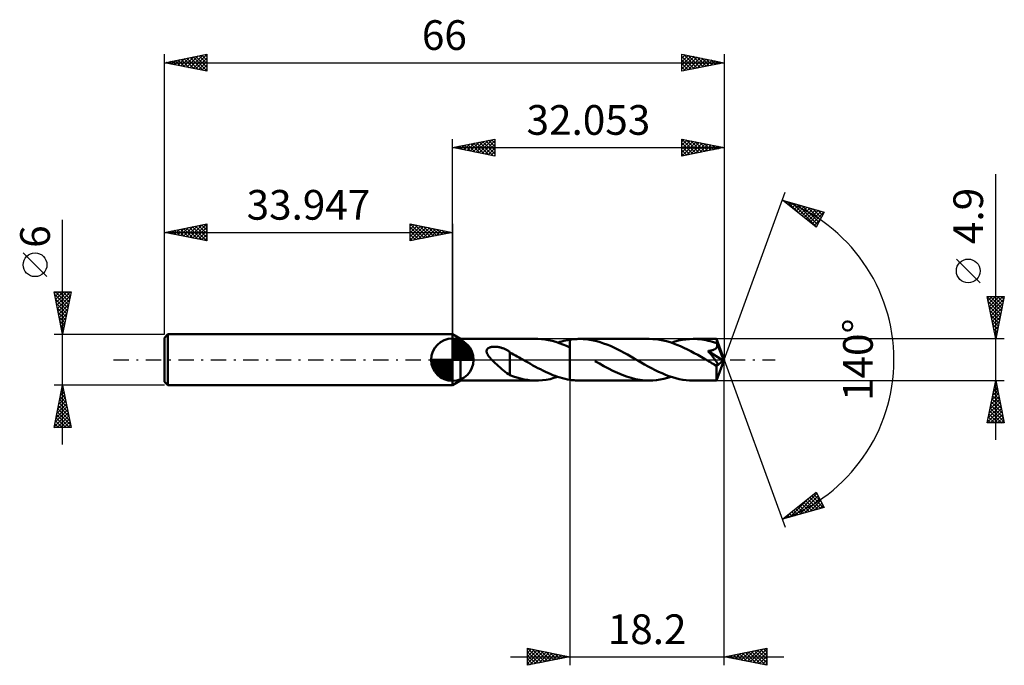
# Model space of a CAD drawing. Units: millimetres. Extents: x -51 to 65, y -36 to 40.
import ezdxf
from ezdxf.enums import TextEntityAlignment as Align

# ---------------------------------------------------------------- set-up
doc = ezdxf.new("R2010")
doc.units = ezdxf.units.MM
doc.header["$LTSCALE"] = 4.5
doc.linetypes.add('LONGDASH_DASH', pattern=[0.85, 0.4, -0.2, 0.05, -0.2])
for name, color, linetype in [('1', 4, 'CONTINUOUS'), ('2', 7, 'CONTINUOUS'), ('4', 2, 'LONGDASH_DASH'), ('CUT', 1, 'CONTINUOUS'), ('NOCUT', 7, 'CONTINUOUS'), ('SK1', 4, 'CONTINUOUS'), ('SK2', 7, 'CONTINUOUS'), ('SK4', 2, 'LONGDASH_DASH')]:
    doc.layers.add(name, color=color, linetype=linetype)
doc.styles.get("Standard").update_dxf_attribs({"font": 'Monospac821 BT'})

msp = doc.modelspace()

# ---------------------------------------------------------------- linework, layer by layer
at = {"layer": '1', "color": 4, "linetype": 'CONTINUOUS', "lineweight": 50}
for p, q in [((0.95, 2.45), (0, 3)), ((0, -3), (0, 3)), ((0.95, 2.45), (9.86, 2.45)), ((0.95, -2.45), (0.95, 2.45)), ((10.08, 2.45), (9.66, 2.45)), ((10.5, 2.42), (10.08, 2.45)), ((10.92, 2.37), (10.5, 2.42)), ((11.34, 2.3), (10.92, 2.37)), ((13.62, 2.32), (13.85, 2.36)), ((13.85, 2.36), (14.02, 2.39)), ((13.85, 2.36), (13.85, 2.36)), ((13.85, 2.36), (13.85, 2.36)), ((13.85, 2.36), (13.85, 2.36)), ((13.85, 2.36), (13.85, 2.36)), ((13.85, 2.36), (13.85, 2.36)), ((13.85, -2.36), (13.85, 2.36)), ((14.02, 2.39), (14.18, 2.41)), ((14.18, 2.41), (14.35, 2.42)), ((14.35, 2.42), (14.51, 2.43)), ((14.51, 2.43), (14.68, 2.44)), ((14.68, 2.44), (14.84, 2.45)), ((14.84, 2.45), (15.01, 2.45)), ((15.41, 2.44), (15.01, 2.45)), ((23.21, 2.45), (15.01, 2.45)), ((15.8, 2.41), (15.41, 2.44)), ((16.21, 2.35), (15.8, 2.41)), ((16.61, 2.28), (16.21, 2.35)), ((23.62, 2.44), (23.21, 2.45)), ((24.03, 2.41), (23.62, 2.44)), ((24.43, 2.35), (24.03, 2.41)), ((24.84, 2.27), (24.43, 2.35)), ((26.64, 2.25), (27.07, 2.34)), ((27.07, 2.34), (27.5, 2.4)), ((27.5, 2.4), (27.93, 2.44)), ((27.93, 2.44), (28.36, 2.45)), ((28.61, 2.45), (28.36, 2.45)), ((31.14, 2.45), (28.36, 2.45)), ((28.87, 2.43), (28.61, 2.45)), ((29.12, 2.41), (28.87, 2.43)), ((29.38, 2.38), (29.12, 2.41)), ((29.64, 2.34), (29.38, 2.38)), ((29.89, 2.29), (29.64, 2.34)), ((31.14, 2.44), (31.14, 2.45)), ((32.05, 0), (31.14, 2.45)), ((31.14, 2.45), (31.14, 2.45)), ((31.14, 2.45), (31.14, 2.45)), ((31.14, 2.45), (31.14, 2.45)), ((31.14, 2.45), (31.14, 2.45)), ((31.14, 2.45), (31.14, 2.45)), ((31.14, 2.45), (31.14, 2.45)), ((31.15, 2.42), (31.14, 2.44)), ((31.15, 2.4), (31.15, 2.42)), ((31.15, 2.38), (31.15, 2.4)), ((31.15, 2.35), (31.15, 2.38)), ((31.15, 2.31), (31.15, 2.35)), ((4.04, 1.12), (4.06, 1.18)), ((4.06, 1.18), (4.09, 1.23)), ((4.09, 1.23), (4.13, 1.28)), ((4.13, 1.28), (4.18, 1.33)), ((4.18, 1.33), (4.23, 1.36)), ((4.23, 1.36), (4.29, 1.4)), ((4.29, 1.4), (4.35, 1.43)), ((4.35, 1.43), (4.41, 1.45)), ((4.41, 1.45), (4.47, 1.47)), ((4.47, 1.47), (4.54, 1.49)), ((4.54, 1.49), (4.61, 1.51)), ((4.61, 1.51), (4.69, 1.52)), ((4.69, 1.52), (4.77, 1.53)), ((4.77, 1.53), (4.85, 1.53)), ((4.85, 1.53), (4.93, 1.54)), ((5.02, 1.54), (4.93, 1.54)), ((5.11, 1.53), (5.02, 1.54)), ((5.2, 1.53), (5.11, 1.53)), ((5.28, 1.52), (5.2, 1.53)), ((5.37, 1.51), (5.28, 1.52)), ((5.46, 1.49), (5.37, 1.51)), ((5.54, 1.47), (5.46, 1.49)), ((5.63, 1.45), (5.54, 1.47)), ((5.71, 1.43), (5.63, 1.45)), ((5.8, 1.41), (5.71, 1.43)), ((5.88, 1.38), (5.8, 1.41)), ((5.96, 1.35), (5.88, 1.38)), ((6.05, 1.32), (5.96, 1.35)), ((6.13, 1.28), (6.05, 1.32)), ((6.21, 1.25), (6.13, 1.28)), ((6.29, 1.21), (6.21, 1.25)), ((6.38, 1.16), (6.29, 1.21)), ((6.46, 1.12), (6.38, 1.16)), ((11.75, 2.21), (11.34, 2.3)), ((12.17, 2.1), (11.75, 2.21)), ((12.6, 1.96), (12.17, 2.1)), ((12.43, 2.01), (12.67, 2.09)), ((13.02, 1.81), (12.6, 1.96)), ((12.67, 2.09), (12.91, 2.16)), ((12.91, 2.16), (13.14, 2.22)), ((13.43, 1.63), (13.02, 1.81)), ((13.14, 2.22), (13.38, 2.27)), ((13.38, 2.27), (13.62, 2.32)), ((13.85, 1.44), (13.43, 1.63)), ((13.85, 1.44), (13.85, 1.44)), ((13.85, 1.44), (13.85, 1.44)), ((13.85, 1.44), (13.85, 1.44)), ((13.85, 1.44), (13.85, 1.44)), ((13.85, 1.44), (13.85, 1.44)), ((13.85, -2.36), (13.85, 1.44)), ((17.01, 2.18), (16.61, 2.28)), ((17.41, 2.07), (17.01, 2.18)), ((17.81, 1.93), (17.41, 2.07)), ((18.22, 1.78), (17.81, 1.93)), ((18.62, 1.62), (18.22, 1.78)), ((19.02, 1.44), (18.62, 1.62)), ((19.42, 1.24), (19.02, 1.44)), ((19.82, 1.04), (19.42, 1.24)), ((25.24, 2.18), (24.84, 2.27)), ((25.65, 2.06), (25.24, 2.18)), ((26.06, 1.92), (25.65, 2.06)), ((25.79, 2.01), (26.22, 2.15)), ((26.46, 1.77), (26.06, 1.92)), ((26.22, 2.15), (26.64, 2.25)), ((26.87, 1.6), (26.46, 1.77)), ((27.27, 1.41), (26.87, 1.6)), ((27.69, 1.21), (27.27, 1.41)), ((28.09, 1), (27.69, 1.21)), ((30.15, 2.24), (29.89, 2.29)), ((30.4, 2.17), (30.15, 2.24)), ((30.65, 2.1), (30.4, 2.17)), ((30.91, 2.02), (30.65, 2.1)), ((30.76, 1.16), (30.81, 1.18)), ((30.81, 1.18), (30.86, 1.2)), ((30.86, 1.2), (30.91, 1.23)), ((31.16, 1.94), (30.91, 2.02)), ((30.91, 1.23), (30.96, 1.25)), ((30.96, 1.25), (31, 1.28)), ((31, 1.28), (31.04, 1.31)), ((31.04, 1.31), (31.08, 1.35)), ((31.08, 1.35), (31.11, 1.39)), ((31.11, 1.39), (31.14, 1.43)), ((31.14, 1.43), (31.17, 1.47)), ((31.16, 2.27), (31.15, 2.31)), ((31.16, 2.22), (31.16, 2.27)), ((31.16, 2.17), (31.16, 2.22)), ((32.05, 0), (31.16, 2.17)), ((31.16, 1.94), (31.16, 2.17)), ((31.18, 1.89), (31.16, 1.94)), ((31.51, 1.08), (31.16, 1.94)), ((31.17, 1.47), (31.19, 1.51)), ((31.19, 1.84), (31.18, 1.89)), ((31.2, 1.79), (31.19, 1.84)), ((31.19, 1.51), (31.2, 1.56)), ((31.21, 1.75), (31.2, 1.79)), ((31.2, 1.56), (31.21, 1.6)), ((31.21, 1.7), (31.21, 1.75)), ((31.21, 1.65), (31.21, 1.7)), ((31.21, 1.6), (31.21, 1.65)), ((4.03, 1.06), (4.04, 1.12)), ((4.03, 1), (4.03, 1.06)), ((4.03, 0.93), (4.03, 1)), ((4.04, 0.87), (4.03, 0.93)), ((4.06, 0.81), (4.04, 0.87)), ((4.09, 0.74), (4.06, 0.81)), ((4.12, 0.68), (4.09, 0.74)), ((4.15, 0.62), (4.12, 0.68)), ((4.18, 0.56), (4.15, 0.62)), ((4.22, 0.5), (4.18, 0.56)), ((4.26, 0.44), (4.22, 0.5)), ((4.31, 0.38), (4.26, 0.44)), ((4.36, 0.32), (4.31, 0.38)), ((4.41, 0.26), (4.36, 0.32)), ((4.46, 0.19), (4.41, 0.26)), ((4.52, 0.13), (4.46, 0.19)), ((4.58, 0.06), (4.52, 0.13)), ((4.64, 0), (4.58, 0.06)), ((4.84, -0.2), (4.64, 0)), ((6.54, 1.07), (6.46, 1.12)), ((6.62, 1.02), (6.54, 1.07)), ((6.7, 0.97), (6.62, 1.02)), ((6.78, 0.92), (6.7, 0.97)), ((6.78, -0.48), (6.78, 0.92)), ((7, 0.75), (6.78, 0.87)), ((7.21, 0.63), (7, 0.75)), ((7.43, 0.51), (7.21, 0.63)), ((7.65, 0.39), (7.43, 0.51)), ((7.86, 0.27), (7.65, 0.39)), ((8.08, 0.14), (7.86, 0.27)), ((8.12, 0.12), (8.08, 0.14)), ((8.16, 0.1), (8.12, 0.12)), ((8.2, 0.07), (8.16, 0.1)), ((8.24, 0.05), (8.2, 0.07)), ((8.29, 0.02), (8.24, 0.05)), ((8.33, 0), (8.29, 0.02)), ((8.62, -0.17), (8.33, 0)), ((20.23, 0.82), (19.82, 1.04)), ((20.63, 0.6), (20.23, 0.82)), ((21.03, 0.38), (20.63, 0.6)), ((21.43, 0.15), (21.03, 0.38)), ((21.84, -0.09), (21.43, 0.15)), ((28.5, 0.79), (28.09, 1)), ((28.91, 0.56), (28.5, 0.79)), ((29.32, 0.33), (28.91, 0.56)), ((29.73, 0.09), (29.32, 0.33)), ((30.14, -0.14), (29.73, 0.09)), ((30.13, 1.02), (30.2, 1.03)), ((30.2, 0.94), (30.13, 1.02)), ((31.93, -0.1), (30.13, 1.02)), ((30.2, 1.03), (30.26, 1.04)), ((30.27, 0.85), (30.2, 0.94)), ((30.26, 1.04), (30.32, 1.05)), ((30.34, 0.77), (30.27, 0.85)), ((30.32, 1.05), (30.38, 1.06)), ((30.41, 0.69), (30.34, 0.77)), ((30.38, 1.06), (30.44, 1.07)), ((30.48, 0.61), (30.41, 0.69)), ((30.44, 1.07), (30.49, 1.08)), ((30.54, 0.53), (30.48, 0.61)), ((30.49, 1.08), (30.55, 1.1)), ((30.61, 0.45), (30.54, 0.53)), ((30.55, 1.1), (30.6, 1.11)), ((30.6, 1.11), (30.66, 1.13)), ((30.67, 0.37), (30.61, 0.45)), ((30.66, 1.13), (30.71, 1.14)), ((30.73, 0.29), (30.67, 0.37)), ((30.71, 1.14), (30.76, 1.16)), ((30.79, 0.21), (30.73, 0.29)), ((30.85, 0.14), (30.79, 0.21)), ((30.9, 0.07), (30.85, 0.14)), ((30.95, 0), (30.9, 0.07)), ((31, -0.06), (30.95, 0)), ((31.14, -2.45), (32.05, 0)), ((31.67, 0.69), (31.51, 1.08)), ((31.76, 0.47), (31.67, 0.69)), ((31.82, 0.31), (31.76, 0.47)), ((31.86, 0.21), (31.82, 0.31)), ((31.88, 0.12), (31.86, 0.21)), ((31.9, 0.06), (31.88, 0.12)), ((31.9, 0.03), (31.9, 0.06)), ((32.05, 0), (31.9, 0.06)), ((32.05, 0), (31.9, 0.06)), ((31.9, 0.06), (31.9, 0.06)), ((31.91, 0), (31.9, 0.03)), ((31.91, -0.02), (31.91, 0)), ((5.03, -0.39), (4.84, -0.2)), ((5.23, -0.57), (5.03, -0.39)), ((5.44, -0.75), (5.23, -0.57)), ((5.64, -0.93), (5.44, -0.75)), ((5.84, -1.11), (5.64, -0.93)), ((6.03, -1.27), (5.84, -1.11)), ((6.78, -0.47), (6.78, -0.47)), ((6.78, -0.47), (6.78, -0.47)), ((6.78, -0.47), (6.78, -0.47)), ((6.78, -0.47), (6.78, -0.47)), ((6.78, -0.47), (6.78, -0.47)), ((6.78, -0.48), (6.78, -0.47)), ((6.78, -1.83), (6.78, -0.47)), ((8.91, -0.33), (8.62, -0.17)), ((9.2, -0.5), (8.91, -0.33)), ((9.49, -0.66), (9.2, -0.5)), ((9.79, -0.83), (9.49, -0.66)), ((10.08, -0.98), (9.79, -0.83)), ((10.37, -1.13), (10.08, -0.98)), ((10.67, -1.28), (10.37, -1.13)), ((17.32, -0.45), (16.79, -0.15)), ((17.85, -0.75), (17.32, -0.45)), ((18.39, -1.03), (17.85, -0.75)), ((18.92, -1.3), (18.39, -1.03)), ((22.25, -0.33), (21.84, -0.09)), ((22.66, -0.56), (22.25, -0.33)), ((23.07, -0.79), (22.66, -0.56)), ((23.48, -1.01), (23.07, -0.79)), ((23.89, -1.22), (23.48, -1.01)), ((30.24, -0.2), (30.14, -0.14)), ((30.34, -0.26), (30.24, -0.2)), ((30.44, -0.32), (30.34, -0.26)), ((30.54, -0.37), (30.44, -0.32)), ((30.63, -0.43), (30.54, -0.37)), ((30.73, -0.49), (30.63, -0.43)), ((30.78, -0.51), (30.73, -0.49)), ((30.83, -0.54), (30.78, -0.51)), ((30.89, -0.56), (30.83, -0.54)), ((30.93, -0.58), (30.89, -0.56)), ((30.98, -0.6), (30.93, -0.58)), ((31.03, -0.62), (30.98, -0.6)), ((31.04, -0.12), (31, -0.06)), ((31.07, -0.63), (31.03, -0.62)), ((31.08, -0.18), (31.04, -0.12)), ((31.12, -0.64), (31.07, -0.63)), ((31.12, -0.24), (31.08, -0.18)), ((31.11, -0.76), (31.93, -0.1)), ((31.11, -0.91), (31.11, -0.76)), ((31.11, -1.05), (31.11, -0.91)), ((31.11, -1.19), (31.11, -1.05)), ((31.15, -0.29), (31.12, -0.24)), ((31.16, -0.65), (31.12, -0.64)), ((31.18, -0.34), (31.15, -0.29)), ((31.2, -0.65), (31.16, -0.65)), ((31.2, -0.38), (31.18, -0.34)), ((31.23, -0.42), (31.2, -0.38)), ((31.2, -0.65), (31.23, -0.64)), ((31.24, -0.46), (31.23, -0.42)), ((31.23, -0.64), (31.25, -0.63)), ((31.26, -0.5), (31.24, -0.46)), ((31.25, -0.63), (31.27, -0.6)), ((31.27, -0.54), (31.26, -0.5)), ((31.27, -0.58), (31.27, -0.54)), ((31.27, -0.6), (31.27, -0.58)), ((31.92, -0.04), (31.91, -0.02)), ((31.92, -0.06), (31.92, -0.04)), ((31.92, -0.08), (31.92, -0.06)), ((31.93, -0.1), (31.92, -0.08)), ((6.23, -1.43), (6.03, -1.27)), ((6.42, -1.57), (6.23, -1.43)), ((6.6, -1.69), (6.42, -1.57)), ((6.78, -1.81), (6.6, -1.69)), ((7.19, -1.98), (6.78, -1.83)), ((7.61, -2.11), (7.19, -1.98)), ((8.02, -2.22), (7.61, -2.11)), ((8.44, -2.31), (8.02, -2.22)), ((8.85, -2.38), (8.44, -2.31)), ((10.96, -1.42), (10.67, -1.28)), ((11.25, -1.55), (10.96, -1.42)), ((11.06, -2.35), (11.51, -2.27)), ((11.53, -1.68), (11.25, -1.55)), ((11.51, -2.27), (11.97, -2.15)), ((11.82, -1.8), (11.53, -1.68)), ((12.11, -1.9), (11.82, -1.8)), ((11.97, -2.15), (12.43, -2.01)), ((12.4, -2.01), (12.11, -1.9)), ((12.7, -2.1), (12.4, -2.01)), ((12.99, -2.18), (12.7, -2.1)), ((13.27, -2.25), (12.99, -2.18)), ((13.56, -2.31), (13.27, -2.25)), ((13.85, -2.36), (13.56, -2.31)), ((19.45, -1.55), (18.92, -1.3)), ((19.99, -1.78), (19.45, -1.55)), ((20.52, -1.98), (19.99, -1.78)), ((21.05, -2.14), (20.52, -1.98)), ((21.59, -2.27), (21.05, -2.14)), ((22.13, -2.37), (21.59, -2.27)), ((24.3, -1.41), (23.89, -1.22)), ((24.71, -1.6), (24.3, -1.41)), ((24.49, -2.34), (24.92, -2.25)), ((25.11, -1.77), (24.71, -1.6)), ((24.92, -2.25), (25.35, -2.15)), ((25.52, -1.93), (25.11, -1.77)), ((25.35, -2.15), (25.79, -2.01)), ((25.93, -2.06), (25.52, -1.93)), ((26.34, -2.18), (25.93, -2.06)), ((26.74, -2.28), (26.34, -2.18)), ((27.15, -2.35), (26.74, -2.28)), ((31.11, -1.33), (31.11, -1.19)), ((31.11, -1.46), (31.11, -1.33)), ((31.11, -1.59), (31.11, -1.46)), ((31.11, -1.71), (31.11, -1.59)), ((31.12, -1.83), (31.11, -1.71)), ((31.12, -1.93), (31.12, -1.83)), ((31.12, -2.03), (31.12, -1.93)), ((31.12, -2.12), (31.12, -2.03)), ((31.12, -2.19), (31.12, -2.12)), ((31.12, -2.26), (31.12, -2.19)), ((31.13, -2.32), (31.12, -2.26)), ((31.13, -2.36), (31.13, -2.32)), ((0, -3), (0.95, -2.45)), ((0.95, -2.45), (9.86, -2.45)), ((9.26, -2.43), (8.85, -2.38)), ((9.67, -2.45), (9.26, -2.43)), ((9.67, -2.45), (10.13, -2.44)), ((10.13, -2.44), (10.6, -2.41)), ((10.6, -2.41), (11.06, -2.35)), ((13.85, -2.36), (13.85, -2.36)), ((13.85, -2.36), (13.85, -2.36)), ((13.85, -2.36), (13.85, -2.36)), ((13.85, -2.36), (13.85, -2.36)), ((13.85, -2.36), (13.85, -2.36)), ((14.02, -2.39), (13.85, -2.36)), ((14.18, -2.41), (14.02, -2.39)), ((14.35, -2.42), (14.18, -2.41)), ((14.51, -2.43), (14.35, -2.42)), ((14.68, -2.44), (14.51, -2.43)), ((14.84, -2.45), (14.68, -2.44)), ((15.01, -2.45), (14.84, -2.45)), ((15.01, -2.45), (23.21, -2.45)), ((22.67, -2.43), (22.13, -2.37)), ((23.21, -2.45), (22.67, -2.43)), ((23.21, -2.45), (23.63, -2.44)), ((23.63, -2.44), (24.07, -2.4)), ((24.07, -2.4), (24.49, -2.34)), ((27.55, -2.41), (27.15, -2.35)), ((27.96, -2.44), (27.55, -2.41)), ((28.36, -2.45), (27.96, -2.44)), ((28.36, -2.45), (31.14, -2.45)), ((31.13, -2.4), (31.13, -2.36)), ((31.13, -2.43), (31.13, -2.4)), ((31.14, -2.44), (31.13, -2.43)), ((31.14, -2.45), (31.14, -2.44)), ((31.14, -2.45), (31.14, -2.45)), ((31.14, -2.45), (31.14, -2.45)), ((31.14, -2.45), (31.14, -2.45)), ((31.14, -2.45), (31.14, -2.45)), ((31.14, -2.45), (31.14, -2.45)), ((31.14, -2.45), (31.14, -2.45))]:
    msp.add_line(p, q, dxfattribs=at)
msp.add_ellipse((32.05, 0), major_axis=(-3.46, 2.25), ratio=0.278612, start_param=1.365484, end_param=1.479784, dxfattribs=at)
at = {"layer": '2', "color": 7, "linetype": 'CONTINUOUS', "lineweight": 25}
for p, q in [((0, 3), (0, 26)), ((0, 25), (5, 26)), ((2.1, 24.58), (3.14, 25.63)), ((2.45, 24.51), (3.67, 25.73)), ((2.8, 24.44), (4.2, 25.84)), ((2.85, 25.57), (4.28, 24.14)), ((3.16, 24.37), (4.73, 25.95)), ((3.21, 25.64), (4.81, 24.04)), ((3.51, 24.3), (5, 25.79)), ((3.56, 25.71), (5, 24.27)), ((3.92, 25.78), (5, 24.7)), ((4.27, 25.85), (5, 25.12)), ((4.62, 25.92), (5, 25.55)), ((4.98, 26), (5, 25.97)), ((5, 26), (5, 24)), ((27.05, 24), (27.05, 26)), ((27.05, 26), (32.05, 25)), ((27.05, 25.98), (28.7, 24.33)), ((27.05, 25.69), (27.31, 25.95)), ((27.05, 25.27), (27.66, 25.88)), ((27.05, 24.84), (28.02, 25.81)), ((27.05, 24.42), (28.37, 25.74)), ((27.05, 25.56), (28.35, 24.26)), ((27.06, 24), (28.72, 25.67)), ((27.56, 25.9), (29.06, 24.4)), ((27.59, 24.11), (29.08, 25.6)), ((28.09, 25.79), (29.41, 24.47)), ((28.62, 25.69), (29.76, 24.54)), ((29.15, 25.58), (30.12, 24.61)), ((32.05, 26), (32.05, 0)), ((0, 25), (32.05, 25)), ((5, 24), (0, 25)), ((0.03, 25.01), (0.04, 24.99)), ((0.33, 24.93), (0.49, 25.1)), ((0.38, 25.08), (0.57, 24.89)), ((0.68, 24.86), (1.02, 25.2)), ((0.73, 25.15), (1.1, 24.78)), ((1.03, 24.79), (1.55, 25.31)), ((1.09, 25.22), (1.63, 24.67)), ((1.39, 24.72), (2.08, 25.42)), ((1.44, 25.29), (2.16, 24.57)), ((1.74, 24.65), (2.61, 25.52)), ((1.79, 25.36), (2.69, 24.46)), ((2.15, 25.43), (3.22, 24.36)), ((2.5, 25.5), (3.75, 24.25)), ((3.86, 24.23), (5, 25.36)), ((4.22, 24.16), (5, 24.94)), ((4.57, 24.09), (5, 24.52)), ((27.05, 25.13), (28, 24.19)), ((32.05, 25), (27.05, 24)), ((27.05, 24.71), (27.64, 24.12)), ((28.12, 24.21), (29.43, 25.52)), ((28.65, 24.32), (29.78, 25.45)), ((29.18, 24.43), (30.14, 25.38)), ((29.68, 25.47), (30.47, 24.68)), ((29.71, 24.53), (30.49, 25.31)), ((30.21, 25.37), (30.82, 24.75)), ((30.24, 24.64), (30.85, 25.24)), ((30.74, 25.26), (31.18, 24.82)), ((30.77, 24.74), (31.2, 25.17)), ((31.27, 25.16), (31.53, 24.9)), ((31.3, 24.85), (31.55, 25.1)), ((31.8, 25.05), (31.88, 24.97)), ((31.83, 24.96), (31.91, 25.03)), ((4.92, 24.02), (5, 24.09)), ((27.05, 24.28), (27.29, 24.05)), ((64.05, -9.45), (64.05, 21.87)), ((32.05, 0), (39.24, 19.73)), ((38.89, 18.79), (43.8, 17.4)), ((42.88, 15.62), (38.89, 18.79)), ((38.91, 18.79), (38.96, 18.74)), ((39.09, 18.64), (39.17, 18.72)), ((39.33, 18.45), (39.5, 18.62)), ((39.5, 18.62), (41.03, 17.1)), ((39.56, 18.26), (39.83, 18.53)), ((39.8, 18.07), (40.16, 18.43)), ((40.04, 17.89), (40.49, 18.34)), ((40.1, 18.45), (42.9, 15.65)), ((40.27, 17.7), (40.82, 18.25)), ((40.51, 17.51), (41.15, 18.15)), ((40.69, 18.28), (43.04, 15.93)), ((40.75, 17.32), (41.48, 18.06)), ((40.98, 17.13), (41.81, 17.96)), ((41.22, 16.95), (42.14, 17.87)), ((41.28, 18.11), (43.19, 16.21)), ((41.45, 16.76), (42.47, 17.78)), ((41.69, 16.57), (42.8, 17.68)), ((41.88, 17.95), (43.33, 16.49)), ((41.93, 16.38), (43.13, 17.59)), ((42.16, 16.19), (43.46, 17.49)), ((42.47, 17.78), (43.48, 16.77)), ((43.06, 17.61), (43.62, 17.05)), ((43.65, 17.44), (43.76, 17.33)), ((42.4, 16.01), (43.79, 17.4)), ((42.64, 15.82), (43.36, 16.54)), ((43.8, 17.4), (42.88, 15.62)), ((42.87, 15.63), (42.91, 15.67)), ((62.2, 9.06), (59.4, 11.86)), ((64.05, 2.45), (63.05, 7.45)), ((63.05, 7.45), (65.05, 7.45)), ((63.07, 7.34), (63.18, 7.45)), ((63.07, 7.36), (64.71, 5.72)), ((63.15, 6.99), (63.61, 7.45)), ((63.22, 6.64), (64.03, 7.45)), ((63.29, 6.28), (64.45, 7.45)), ((63.36, 5.93), (64.88, 7.45)), ((63.4, 7.45), (64.78, 6.07)), ((63.43, 5.58), (64.99, 7.14)), ((63.83, 7.45), (64.85, 6.43)), ((65.05, 7.45), (64.05, 2.45)), ((64.25, 7.45), (64.92, 6.78)), ((64.67, 7.45), (64.99, 7.13)), ((63.18, 6.83), (64.64, 5.37)), ((63.28, 6.3), (64.57, 5.01)), ((63.5, 5.22), (64.88, 6.61)), ((63.57, 4.87), (64.78, 6.08)), ((63.39, 5.77), (64.5, 4.66)), ((63.5, 5.23), (64.42, 4.31)), ((63.6, 4.7), (64.35, 3.95)), ((63.64, 4.51), (64.67, 5.55)), ((63.71, 4.16), (64.57, 5.02)), ((63.71, 4.17), (64.28, 3.6)), ((63.78, 3.81), (64.46, 4.49)), ((63.81, 3.64), (64.21, 3.25)), ((63.85, 3.45), (64.35, 3.96)), ((65.05, 2.45), (31.16, 2.45)), ((63.92, 3.1), (64.25, 3.43)), ((63.92, 3.11), (64.14, 2.89)), ((63.99, 2.75), (64.14, 2.9)), ((64.03, 2.58), (64.07, 2.54)), ((32.05, -36), (32.05, 0)), ((32.05, 0), (39.24, -19.73)), ((13.85, -2.45), (13.85, -36)), ((31.16, -2.45), (65.05, -2.45)), ((63.05, -7.45), (64.05, -2.45)), ((63.81, -3.66), (64.21, -3.26)), ((63.9, -3.23), (64.29, -3.62)), ((63.92, -3.13), (64.14, -2.9)), ((63.97, -2.87), (64.18, -3.09)), ((64.02, -2.6), (64.07, -2.55)), ((64.04, -2.52), (64.07, -2.56)), ((64.05, -2.45), (65.05, -7.45)), ((63.49, -5.25), (64.43, -4.32)), ((63.6, -4.72), (64.36, -3.96)), ((63.61, -4.64), (64.71, -5.74)), ((63.69, -4.29), (64.6, -5.21)), ((63.71, -4.19), (64.28, -3.61)), ((63.76, -3.93), (64.5, -4.68)), ((63.83, -3.58), (64.39, -4.15)), ((63.07, -7.37), (64.71, -5.73)), ((63.17, -6.84), (64.64, -5.38)), ((63.28, -6.31), (64.57, -5.02)), ((63.39, -5.78), (64.5, -4.67)), ((63.4, -5.7), (65.03, -7.33)), ((63.47, -5.35), (64.92, -6.8)), ((63.54, -5), (64.82, -6.27)), ((63.19, -6.76), (63.88, -7.45)), ((63.26, -6.41), (64.3, -7.45)), ((63.33, -6.06), (64.73, -7.45)), ((63.41, -7.45), (64.78, -6.08)), ((63.84, -7.45), (64.85, -6.44)), ((64.26, -7.45), (64.92, -6.79)), ((65.05, -7.45), (63.05, -7.45)), ((63.12, -7.12), (63.45, -7.45)), ((64.69, -7.45), (64.99, -7.15)), ((38.89, -18.79), (42.88, -15.62)), ((40.36, -18.38), (42.96, -15.77)), ((40.95, -18.21), (43.11, -16.05)), ((42.11, -16.23), (43.39, -17.51)), ((42.35, -16.05), (43.72, -17.42)), ((42.59, -15.86), (43.45, -16.72)), ((42.82, -15.67), (43, -15.85)), ((42.88, -15.62), (43.8, -17.4)), ((43.8, -17.4), (38.89, -18.79)), ((39.77, -18.55), (41.94, -16.37)), ((40.7, -17.36), (41.41, -18.08)), ((40.93, -17.17), (41.74, -17.98)), ((41.17, -16.99), (42.07, -17.89)), ((41.4, -16.8), (42.4, -17.8)), ((41.54, -18.04), (43.25, -16.33)), ((41.64, -16.61), (42.73, -17.7)), ((41.88, -16.42), (43.06, -17.61)), ((42.14, -17.87), (43.39, -16.61)), ((42.73, -17.7), (43.54, -16.89)), ((43.32, -17.53), (43.68, -17.17)), ((39.17, -18.71), (39.87, -18.02)), ((39.28, -18.49), (39.43, -18.64)), ((39.51, -18.3), (39.76, -18.55)), ((39.75, -18.11), (40.09, -18.45)), ((39.99, -17.92), (40.42, -18.36)), ((40.22, -17.74), (40.75, -18.27)), ((40.46, -17.55), (41.08, -18.17)), ((39.04, -18.68), (39.1, -18.74)), ((8.85, -36), (8.85, -34)), ((8.85, -34), (13.85, -35)), ((8.85, -34.11), (8.94, -34.02)), ((8.85, -34.53), (9.3, -34.09)), ((8.85, -34.95), (9.65, -34.16)), ((8.85, -35.38), (10, -34.23)), ((8.85, -35.8), (10.36, -34.3)), ((8.85, -34.4), (10.18, -35.73)), ((8.88, -34.01), (10.54, -35.66)), ((9.14, -35.94), (10.71, -34.37)), ((9.41, -34.11), (10.89, -35.59)), ((9.67, -35.84), (11.06, -34.44)), ((9.94, -34.22), (11.25, -35.52)), ((10.2, -35.73), (11.42, -34.51)), ((10.47, -34.32), (11.6, -35.45)), ((10.73, -35.62), (11.77, -34.58)), ((11, -34.43), (11.95, -35.38)), ((11.26, -35.52), (12.12, -34.65)), ((11.53, -34.54), (12.31, -35.31)), ((11.79, -35.41), (12.48, -34.72)), ((12.06, -34.64), (12.66, -35.24)), ((12.32, -35.31), (12.83, -34.8)), ((12.59, -34.75), (13.01, -35.17)), ((32.05, -35), (37.05, -34)), ((32.96, -35.18), (33.42, -34.73)), ((33.15, -34.78), (33.69, -35.33)), ((33.32, -35.25), (33.95, -34.62)), ((33.5, -34.71), (34.22, -35.43)), ((33.67, -35.32), (34.48, -34.51)), ((33.85, -34.64), (34.75, -35.54)), ((34.02, -35.39), (35.01, -34.41)), ((34.21, -34.57), (35.28, -35.65)), ((34.38, -35.47), (35.54, -34.3)), ((34.56, -34.5), (35.81, -35.75)), ((34.73, -35.54), (36.07, -34.2)), ((34.91, -34.43), (36.35, -35.86)), ((35.09, -35.61), (36.6, -34.09)), ((35.27, -34.36), (36.88, -35.96)), ((35.44, -35.68), (37.05, -34.06)), ((35.62, -34.29), (37.05, -35.72)), ((35.79, -35.75), (37.05, -34.49)), ((35.98, -34.22), (37.05, -35.29)), ((36.33, -34.14), (37.05, -34.87)), ((36.68, -34.07), (37.05, -34.44)), ((37.04, -34), (37.05, -34.02)), ((37.05, -34), (37.05, -36)), ((6.85, -35), (39.05, -35)), ((8.85, -34.83), (9.83, -35.8)), ((13.85, -35), (8.85, -36)), ((8.85, -35.25), (9.48, -35.88)), ((8.85, -35.67), (9.12, -35.95)), ((12.85, -35.2), (13.18, -34.87)), ((13.12, -34.85), (13.37, -35.1)), ((13.38, -35.09), (13.54, -34.94)), ((13.65, -34.96), (13.72, -35.03)), ((37.05, -36), (32.05, -35)), ((32.09, -34.99), (32.1, -35.01)), ((32.26, -35.04), (32.36, -34.94)), ((32.44, -34.92), (32.63, -35.12)), ((32.61, -35.11), (32.89, -34.83)), ((32.79, -34.85), (33.16, -35.22)), ((36.15, -35.82), (37.05, -34.91)), ((36.5, -35.89), (37.05, -35.34)), ((36.85, -35.96), (37.05, -35.76))]:
    msp.add_line(p, q, dxfattribs=at)
msp.add_circle((60.8, 10.46), 1.4, dxfattribs=at)
msp.add_arc((32.05, 0), 20, 290, 70, dxfattribs=at)
at = {"layer": '4', "color": 2, "linetype": 'LONGDASH_DASH', "lineweight": 25}
msp.add_line((0, 0), (32.05, 0), dxfattribs=at)
at = {"layer": 'CUT', "color": 1, "linetype": 'CONTINUOUS', "lineweight": 25}
for p, q in [((31.16, 2.45), (13.85, 2.45)), ((13.85, 2.45), (13.85, 0)), ((32.05, 0), (31.16, 2.45)), ((13.85, 0), (32.05, 0))]:
    msp.add_line(p, q, dxfattribs=at)
at = {"layer": 'NOCUT', "color": 7, "linetype": 'CONTINUOUS', "lineweight": 25}
for p, q in [((0.95, 2.45), (0, 3)), ((0, 3), (0, 0)), ((13.85, 2.45), (0.95, 2.45)), ((13.85, 0), (13.85, 2.45)), ((13.85, 2.45), (13.85, 2.45)), ((13.85, 2.45), (13.85, 0)), ((13.85, 2.45), (13.85, 0)), ((0, 0), (13.85, 0))]:
    msp.add_line(p, q, dxfattribs=at)
at = {"layer": 'SK1', "color": 4, "linetype": 'CONTINUOUS', "lineweight": 50}
for p, q in [((-33.55, 3), (-33.95, 2.6)), ((-33.95, 2.6), (-33.95, -2.6)), ((0, 3), (-33.55, 3)), ((-33.55, 3), (-33.55, -3)), ((0, 0), (0, 2.5)), ((0, 2.44), (0.06, 2.5)), ((0, 2.08), (0.39, 2.47)), ((0, 2.44), (2.44, 0)), ((0, 1.73), (0.68, 2.41)), ((0.31, 2.48), (2.48, 0.31)), ((0.76, 2.38), (2.38, 0.76)), ((0, 1.37), (0.94, 2.32)), ((0, 1.02), (1.18, 2.2)), ((0, 2.08), (2.08, 0)), ((0, 0.67), (1.4, 2.07)), ((0, 0.31), (1.6, 1.92)), ((0, 1.73), (1.73, 0)), ((0, 1.37), (1.37, 0)), ((0.04, 0), (1.79, 1.75)), ((0.39, 0), (1.95, 1.56)), ((0.75, 0), (2.1, 1.35)), ((1.49, 2.01), (2.01, 1.49)), ((0, 0), (-2.5, 0)), ((-2.5, -0.06), (-2.44, 0)), ((-2.47, -0.39), (-2.08, 0)), ((-2.41, -0.68), (-1.73, 0)), ((-2.32, -0.94), (-1.37, 0)), ((-2.2, -1.18), (-1.02, 0)), ((-2.16, 0), (0, -2.16)), ((-2.07, -1.4), (-0.67, 0)), ((-1.92, -1.6), (-0.31, 0)), ((-1.81, 0), (0, -1.81)), ((-1.45, 0), (0, -1.45)), ((-1.1, 0), (0, -1.1)), ((-0.75, 0), (0, -0.75)), ((-0.39, 0), (0, -0.39)), ((-0.04, 0), (0, -0.04)), ((0, 1.02), (1.02, 0)), ((0, 0.67), (0.67, 0)), ((0, 0.31), (0.31, 0)), ((0, 0), (2.5, 0)), ((0, -2.5), (0, 0)), ((1.1, 0), (2.23, 1.13)), ((1.45, 0), (2.34, 0.88)), ((1.81, 0), (2.42, 0.62)), ((2.16, 0), (2.48, 0.32)), ((-2.5, -0.02), (-0.02, -2.5)), ((-2.47, -0.4), (-0.4, -2.47)), ((-2.34, -0.88), (-0.88, -2.34)), ((-1.75, -1.79), (0, -0.04)), ((-1.56, -1.95), (0, -0.39)), ((-1.35, -2.1), (0, -0.75)), ((-1.13, -2.23), (0, -1.1)), ((-0.88, -2.34), (0, -1.45)), ((-0.62, -2.42), (0, -1.81)), ((-0.32, -2.48), (0, -2.16)), ((-33.95, -2.6), (-33.55, -3)), ((-33.55, -3), (0, -3))]:
    msp.add_line(p, q, dxfattribs=at)
for start, end in [(90, 180), (0, 90), (180, 270), (270, 0)]:
    msp.add_arc((0, 0), 2.5, start, end, dxfattribs=at)
at = {"layer": 'SK2', "color": 7, "linetype": 'CONTINUOUS', "lineweight": 25}
for p, q in [((-33.95, 6), (-33.95, 36)), ((-33.95, 35), (-28.95, 36)), ((-28.95, 36), (-28.95, 34)), ((27.05, 34), (27.05, 36)), ((27.05, 36), (32.05, 35)), ((27.05, 35.96), (27.08, 35.99)), ((32.05, 36), (32.05, 0)), ((-33.95, 35), (32.05, 35)), ((-28.95, 34), (-33.95, 35)), ((-33.77, 34.96), (-33.68, 35.05)), ((-33.76, 35.04), (-33.67, 34.94)), ((-33.41, 34.89), (-33.15, 35.16)), ((-33.41, 35.11), (-33.14, 34.84)), ((-33.06, 34.82), (-32.62, 35.27)), ((-33.06, 35.18), (-32.61, 34.73)), ((-32.71, 34.75), (-32.09, 35.37)), ((-32.7, 35.25), (-32.08, 34.63)), ((-32.35, 34.68), (-31.56, 35.48)), ((-32.35, 35.32), (-31.55, 34.52)), ((-32, 34.61), (-31.03, 35.58)), ((-31.99, 35.39), (-31.02, 34.41)), ((-31.65, 34.54), (-30.49, 35.69)), ((-31.64, 35.46), (-30.49, 34.31)), ((-31.29, 34.47), (-29.96, 35.8)), ((-31.29, 35.53), (-29.96, 34.2)), ((-30.94, 34.4), (-29.43, 35.9)), ((-30.93, 35.6), (-29.43, 34.1)), ((-30.58, 34.33), (-28.95, 35.97)), ((-30.58, 35.67), (-28.95, 34.04)), ((-30.23, 35.74), (-28.95, 34.46)), ((-30.23, 34.26), (-28.95, 35.54)), ((-29.88, 34.19), (-28.95, 35.12)), ((-29.87, 35.81), (-28.95, 34.89)), ((-29.52, 35.89), (-28.95, 35.31)), ((-29.17, 35.96), (-28.95, 35.74)), ((27.05, 35.54), (27.44, 35.92)), ((27.05, 35.11), (27.79, 35.85)), ((27.05, 34.69), (28.14, 35.78)), ((27.05, 35.74), (28.5, 34.29)), ((27.05, 34.27), (28.5, 35.71)), ((27.05, 35.31), (28.15, 34.22)), ((32.05, 35), (27.05, 34)), ((27.05, 34.89), (27.79, 34.15)), ((27.25, 34.04), (28.85, 35.64)), ((27.26, 35.96), (28.85, 34.36)), ((27.78, 34.15), (29.21, 35.57)), ((27.79, 35.85), (29.21, 34.43)), ((28.31, 34.25), (29.56, 35.5)), ((28.32, 35.75), (29.56, 34.5)), ((28.84, 34.36), (29.91, 35.43)), ((28.85, 35.64), (29.92, 34.57)), ((29.37, 34.46), (30.27, 35.36)), ((29.38, 35.54), (30.27, 34.64)), ((29.9, 34.57), (30.62, 35.29)), ((29.91, 35.43), (30.62, 34.71)), ((30.43, 34.68), (30.97, 35.22)), ((30.44, 35.32), (30.98, 34.78)), ((30.96, 34.78), (31.33, 35.15)), ((30.97, 35.22), (31.33, 34.86)), ((31.49, 34.89), (31.68, 35.07)), ((31.5, 35.11), (31.68, 34.93)), ((32.02, 34.99), (32.03, 35)), ((32.03, 35), (32.04, 35)), ((-29.52, 34.12), (-28.95, 34.69)), ((-29.17, 34.04), (-28.95, 34.27)), ((27.05, 34.47), (27.44, 34.08)), ((27.05, 34.04), (27.09, 34.01)), ((-45.95, -10), (-45.95, 16.48)), ((-33.95, 3), (-33.95, 16)), ((-33.95, 15), (-28.95, 16)), ((-33.46, 14.9), (-33.22, 15.15)), ((-33.46, 15.1), (-33.21, 14.85)), ((-33.11, 14.83), (-32.69, 15.25)), ((-33.11, 15.17), (-32.68, 14.75)), ((-32.76, 14.76), (-32.16, 15.36)), ((-32.75, 15.24), (-32.15, 14.64)), ((-32.4, 14.69), (-31.63, 15.46)), ((-32.4, 15.31), (-31.62, 14.54)), ((-32.05, 14.62), (-31.1, 15.57)), ((-32.04, 15.38), (-31.09, 14.43)), ((-31.7, 14.55), (-30.57, 15.68)), ((-31.69, 15.45), (-30.56, 14.32)), ((-31.34, 14.48), (-30.04, 15.78)), ((-31.34, 15.52), (-30.03, 14.22)), ((-30.99, 14.41), (-29.51, 15.89)), ((-30.98, 15.59), (-29.5, 14.11)), ((-30.63, 14.34), (-28.98, 15.99)), ((-30.63, 15.66), (-28.97, 14)), ((-30.28, 15.73), (-28.95, 14.4)), ((-30.28, 14.27), (-28.95, 15.6)), ((-29.93, 14.2), (-28.95, 15.18)), ((-29.92, 15.8), (-28.95, 14.83)), ((-29.57, 15.88), (-28.95, 15.25)), ((-29.22, 15.95), (-28.95, 15.68)), ((-28.95, 16), (-28.95, 14)), ((-5, 14), (-5, 16)), ((-5, 16), (0, 15)), ((-5, 15.79), (-4.82, 15.96)), ((-5, 15.36), (-4.47, 15.89)), ((-5, 14.94), (-4.12, 15.82)), ((-5, 14.52), (-3.76, 15.75)), ((-5, 14.09), (-3.41, 15.68)), ((-5, 15.61), (-3.66, 14.27)), ((-5, 15.18), (-4.01, 14.2)), ((-4.96, 15.99), (-3.31, 14.34)), ((-4.58, 14.08), (-3.06, 15.61)), ((-4.43, 15.89), (-2.95, 14.41)), ((-4.05, 14.19), (-2.7, 15.54)), ((-3.9, 15.78), (-2.6, 14.48)), ((-3.52, 14.3), (-2.35, 15.47)), ((-3.37, 15.67), (-2.25, 14.55)), ((-2.99, 14.4), (-2, 15.4)), ((-2.84, 15.57), (-1.89, 14.62)), ((-2.46, 14.51), (-1.64, 15.33)), ((-2.31, 15.46), (-1.54, 14.69)), ((-1.93, 14.61), (-1.29, 15.26)), ((-1.78, 15.36), (-1.19, 14.76)), ((-1.4, 14.72), (-0.94, 15.19)), ((-1.25, 15.25), (-0.83, 14.83)), ((-0.87, 14.83), (-0.58, 15.12)), ((-0.72, 15.14), (-0.48, 14.9)), ((0, 16), (0, 3)), ((-33.95, 15), (0, 15)), ((-28.95, 14), (-33.95, 15)), ((-33.82, 14.97), (-33.75, 15.04)), ((-33.81, 15.03), (-33.74, 14.96)), ((-29.57, 14.13), (-28.95, 14.75)), ((-29.22, 14.05), (-28.95, 14.33)), ((0, 15), (-5, 14)), ((-5, 14.76), (-4.37, 14.13)), ((-5, 14.33), (-4.72, 14.06)), ((-0.34, 14.93), (-0.23, 15.05)), ((-0.19, 15.04), (-0.13, 14.97)), ((-47.8, 9.79), (-50.6, 12.59)), ((-45.95, 3), (-46.95, 8)), ((-46.95, 8), (-44.95, 8)), ((-46.91, 7.82), (-46.73, 8)), ((-46.88, 7.67), (-45.32, 6.12)), ((-46.84, 7.47), (-46.31, 8)), ((-46.78, 8), (-45.25, 6.47)), ((-46.78, 7.14), (-45.39, 5.76)), ((-46.77, 7.11), (-45.88, 8)), ((-46.7, 6.76), (-45.46, 8)), ((-46.63, 6.41), (-45.03, 8)), ((-46.56, 6.05), (-45.03, 7.58)), ((-46.49, 5.7), (-45.14, 7.05)), ((-46.36, 8), (-45.18, 6.82)), ((-44.95, 8), (-45.95, 3)), ((-45.94, 8), (-45.11, 7.18)), ((-45.51, 8), (-45.04, 7.53)), ((-45.09, 8), (-44.97, 7.88)), ((-46.67, 6.61), (-45.47, 5.41)), ((-46.56, 6.08), (-45.54, 5.06)), ((-46.42, 5.34), (-45.24, 6.52)), ((-46.35, 4.99), (-45.35, 5.99)), ((-46.46, 5.55), (-45.61, 4.7)), ((-46.35, 5.02), (-45.68, 4.35)), ((-46.27, 4.64), (-45.46, 5.46)), ((-46.2, 4.28), (-45.56, 4.93)), ((-46.25, 4.49), (-45.75, 3.99)), ((-46.14, 3.96), (-45.82, 3.64)), ((-46.13, 3.93), (-45.67, 4.4)), ((-46.06, 3.58), (-45.77, 3.86)), ((-46.95, 3), (-33.95, 3)), ((-46.03, 3.43), (-45.89, 3.29)), ((-45.99, 3.22), (-45.88, 3.33)), ((-45.95, -3), (-46.95, -3)), ((-46.95, -8), (-45.95, -3)), ((-46.08, -3.65), (-45.86, -3.43)), ((-46.01, -3.32), (-45.85, -3.48)), ((-45.97, -3.12), (-45.93, -3.08)), ((-33.95, -3), (-45.95, -3)), ((-45.95, -3), (-44.95, -8)), ((-46.4, -5.24), (-45.65, -4.49)), ((-46.29, -4.71), (-45.72, -4.14)), ((-46.22, -4.38), (-45.53, -5.07)), ((-46.18, -4.18), (-45.79, -3.79)), ((-46.15, -4.03), (-45.64, -4.54)), ((-46.08, -3.67), (-45.75, -4.01)), ((-46.71, -6.83), (-45.44, -5.56)), ((-46.61, -6.3), (-45.51, -5.2)), ((-46.51, -5.79), (-45.11, -7.19)), ((-46.5, -5.77), (-45.58, -4.85)), ((-46.43, -5.44), (-45.22, -6.66)), ((-46.36, -5.09), (-45.32, -6.13)), ((-46.29, -4.73), (-45.43, -5.6)), ((-46.93, -7.89), (-45.29, -6.26)), ((-46.82, -7.36), (-45.37, -5.91)), ((-46.72, -6.85), (-45.57, -8)), ((-46.65, -6.5), (-45.15, -8)), ((-46.61, -8), (-45.22, -6.62)), ((-46.58, -6.15), (-45, -7.72)), ((-44.95, -8), (-46.95, -8)), ((-46.93, -7.91), (-46.84, -8)), ((-46.86, -7.56), (-46.42, -8)), ((-46.79, -7.21), (-46, -8)), ((-46.18, -8), (-45.15, -6.97)), ((-45.76, -8), (-45.08, -7.32)), ((-45.34, -8), (-45.01, -7.68))]:
    msp.add_line(p, q, dxfattribs=at)
msp.add_circle((-49.2, 11.19), 1.4, dxfattribs=at)
at = {"layer": 'SK4', "color": 2, "linetype": 'LONGDASH_DASH', "lineweight": 25}
msp.add_line((-39.95, 0), (38.05, 0), dxfattribs=at)

# ---------------------------------------------------------------- texts
at = {"layer": '2', "color": 7, "linetype": 'CONTINUOUS', "lineweight": 25}
for s, p in [('32.053', (16.03, 26.5)), ('18.2', (22.95, -33.5))]:
    msp.add_text(s, height=3.5, dxfattribs=at).set_placement(p, align=Align.CENTER)
for s, p in [('4.9', (62.55, 16.94)), ('140°', (49.55, 0))]:
    msp.add_text(s, height=3.5, rotation=90, dxfattribs=at).set_placement(p, align=Align.CENTER)
at = {"layer": 'SK2', "color": 7, "linetype": 'CONTINUOUS', "lineweight": 25}
for s, p in [('66', (-0.95, 36.5)), ('33.947', (-16.97, 16.5))]:
    msp.add_text(s, height=3.5, dxfattribs=at).set_placement(p, align=Align.CENTER)
msp.add_text('6', height=3.5, rotation=90, dxfattribs=at).set_placement((-47.45, 14.51), align=Align.CENTER)

doc.saveas('drawing.dxf')
